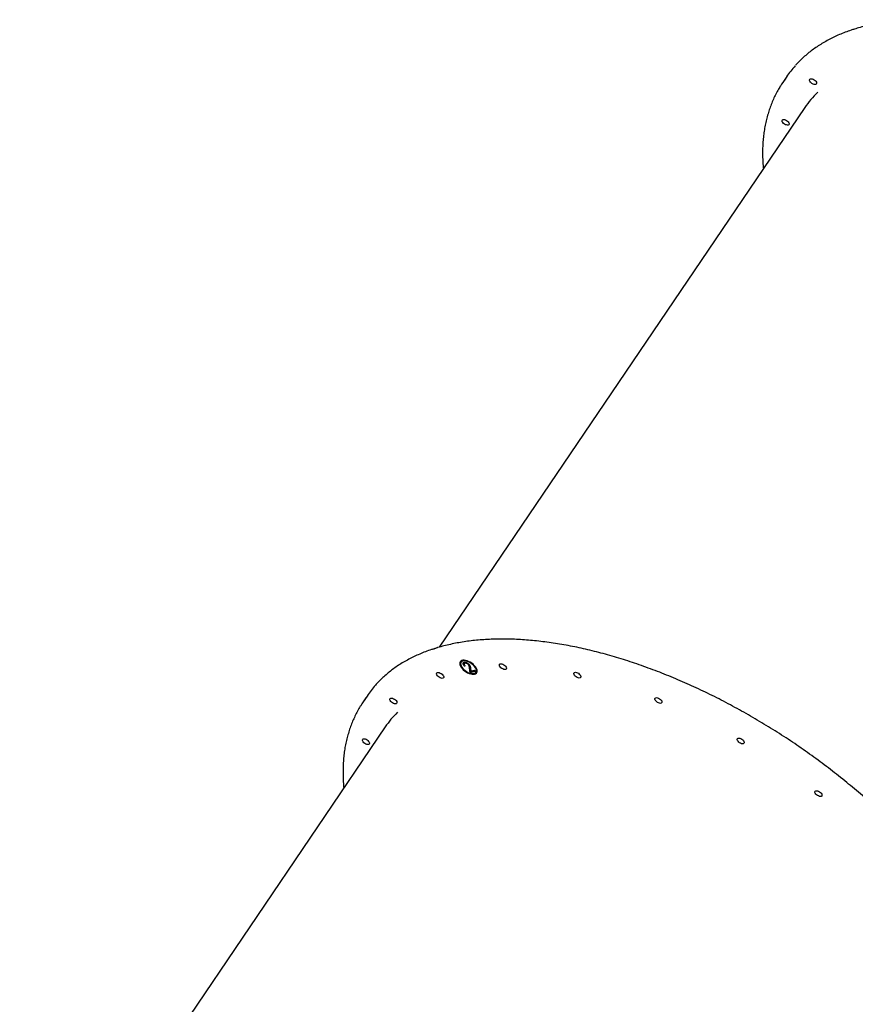
# Model space of a CAD drawing. Units: millimetres. Extents: x 2063 to 16535, y 2032 to 13118.
# Drawn here: x 9467 to 10396, y 9010 to 10104 of the extents above; entities that cross this region are included whole.
import ezdxf

# ---------------------------------------------------------------- set-up
doc = ezdxf.new("R2010")
doc.units = ezdxf.units.MM
doc.header["$LTSCALE"] = 500

msp = doc.modelspace()

# ---------------------------------------------------------------- linework, layer by layer
at = {"color": 7, "linetype": 'Continuous', "lineweight": 25}
for p, q in [((10319.8, 10040.7), (10315.5, 10034.3)), ((10340, 10006.4), (9933.7, 9406.9)), ((9958.4, 9390.9), (9957.9, 9390.2)), ((9962, 9389.3), (9961.4, 9388.4)), ((9962, 9386.4), (9961.6, 9385.7)), ((9962.4, 9386), (9961.6, 9385.7)), ((9962.6, 9389.7), (9962, 9389.2)), ((9962.6, 9389.7), (9962.1, 9389)), ((9966.5, 9388.2), (9966, 9387.5)), ((9968, 9378.5), (9967.4, 9383.8)), ((9968.5, 9379.2), (9967.9, 9384.5)), ((9974, 9380.4), (9968, 9378.5)), ((9968.5, 9379.2), (9968, 9378.5)), ((9968.5, 9383.6), (9968.9, 9380.2)), ((9973.6, 9380.8), (9968.5, 9379.2)), ((9968.9, 9380.2), (9973, 9381.4)), ((9973, 9381.4), (9974, 9380.4)), ((9974.4, 9379), (9974.9, 9379.7)), ((9853.4, 9352.6), (9849.1, 9346.3)), ((9873.7, 9318.3), (9467.4, 8718.9))]:
    msp.add_line(p, q, dxfattribs=at)
at = {"color": 7, "linetype": 'Continuous', "lineweight": 25, "flags": 128}
for points in [[(10352.1, 10032.1), (10351.2, 10031.9), (10350.2, 10032.1), (10349.1, 10032.5), (10347.9, 10033.1), (10346.9, 10033.9), (10346.1, 10034.7), (10345.5, 10035.6), (10345.2, 10036.5), (10345.2, 10037.3), (10345.6, 10037.8), (10346.2, 10038.2), (10347.1, 10038.3), (10348.1, 10038.2), (10349.2, 10037.8), (10350.3, 10037.2), (10351.3, 10036.4), (10352.2, 10035.5), (10352.8, 10034.6), (10353, 10033.7), (10353, 10033), (10352.7, 10032.4), (10352.1, 10032.1)], [(10321.5, 9986.9), (10320.6, 9986.8), (10319.6, 9987), (10318.5, 9987.3), (10317.4, 9988), (10316.4, 9988.7), (10315.5, 9989.6), (10314.9, 9990.5), (10314.6, 9991.4), (10314.7, 9992.1), (10315, 9992.7), (10315.6, 9993.1), (10316.5, 9993.2), (10317.5, 9993), (10318.6, 9992.6), (10319.7, 9992), (10320.8, 9991.2), (10321.6, 9990.4), (10322.2, 9989.5), (10322.5, 9988.6), (10322.5, 9987.8), (10322.1, 9987.3), (10321.5, 9986.9)], [(9972.6, 9386.6), (9971.2, 9387.9), (9969.7, 9389.1), (9968, 9390.2), (9966.3, 9391.1), (9964.6, 9391.7), (9962.9, 9392.2), (9961.3, 9392.4), (9959.9, 9392.3), (9958.7, 9392), (9957.7, 9391.5), (9957, 9390.7), (9956.6, 9389.7), (9956.5, 9388.6), (9956.7, 9387.4), (9957.2, 9386), (9958, 9384.6), (9959.1, 9383.2), (9960.4, 9381.9), (9961.8, 9380.6), (9963.5, 9379.5), (9965.2, 9378.5), (9966.9, 9377.8), (9968.6, 9377.2), (9970.2, 9376.9), (9971.7, 9376.8), (9973, 9377), (9974.1, 9377.4), (9975, 9378.1), (9975.5, 9378.9), (9975.8, 9380), (9975.8, 9381.2), (9975.4, 9382.5), (9974.7, 9383.9), (9973.8, 9385.2), (9972.6, 9386.6)], [(9972, 9386.4), (9970.7, 9387.7), (9969.2, 9388.8), (9967.6, 9389.8), (9965.9, 9390.6), (9964.3, 9391.2), (9962.7, 9391.6), (9961.2, 9391.7), (9959.9, 9391.5), (9958.9, 9391.1), (9958.1, 9390.4), (9957.6, 9389.6), (9957.4, 9388.5), (9957.5, 9387.4), (9958, 9386.1), (9958.7, 9384.7), (9959.7, 9383.4), (9960.9, 9382.1), (9962.4, 9380.9), (9963.9, 9379.8), (9965.6, 9378.9), (9967.3, 9378.2), (9968.9, 9377.7), (9970.4, 9377.5), (9971.8, 9377.6), (9973, 9377.9), (9973.9, 9378.4), (9974.5, 9379.1), (9974.9, 9380.1), (9974.9, 9381.2), (9974.6, 9382.4), (9974, 9383.8), (9973.2, 9385.1), (9972, 9386.4)], [(10001.5, 9388.4), (10002.3, 9388.5), (10003.3, 9388.4), (10004.5, 9388), (10005.6, 9387.4), (10006.6, 9386.6), (10007.4, 9385.7), (10008, 9384.8), (10008.3, 9384), (10008.3, 9383.2), (10008, 9382.6), (10007.3, 9382.3), (10006.5, 9382.2), (10005.4, 9382.3), (10004.3, 9382.7), (10003.2, 9383.3), (10002.2, 9384.1), (10001.4, 9385), (10000.8, 9385.9), (10000.5, 9386.7), (10000.5, 9387.5), (10000.8, 9388.1), (10001.5, 9388.4)], [(9931.8, 9378.6), (9932.6, 9378.7), (9933.6, 9378.6), (9934.8, 9378.2), (9935.9, 9377.6), (9936.9, 9376.8), (9937.7, 9375.9), (9938.3, 9375), (9938.6, 9374.1), (9938.6, 9373.4), (9938.3, 9372.8), (9937.6, 9372.5), (9936.8, 9372.3), (9935.7, 9372.5), (9934.6, 9372.9), (9933.5, 9373.5), (9932.5, 9374.3), (9931.7, 9375.2), (9931.1, 9376.1), (9930.8, 9376.9), (9930.8, 9377.7), (9931.1, 9378.3), (9931.8, 9378.6)], [(10084.2, 9378.9), (10085.1, 9379), (10086.1, 9378.9), (10087.2, 9378.5), (10088.3, 9377.9), (10089.3, 9377.1), (10090.2, 9376.2), (10090.8, 9375.3), (10091.1, 9374.4), (10091, 9373.7), (10090.7, 9373.1), (10090.1, 9372.8), (10089.2, 9372.6), (10088.2, 9372.8), (10087.1, 9373.2), (10085.9, 9373.8), (10084.9, 9374.6), (10084.1, 9375.5), (10083.5, 9376.4), (10083.2, 9377.2), (10083.2, 9378), (10083.6, 9378.6), (10084.2, 9378.9)], [(9879.8, 9350.2), (9880.7, 9350.3), (9881.7, 9350.1), (9882.9, 9349.7), (9884, 9349.1), (9885, 9348.4), (9885.8, 9347.5), (9886.4, 9346.6), (9886.7, 9345.7), (9886.7, 9345), (9886.3, 9344.4), (9885.7, 9344), (9884.9, 9343.9), (9883.8, 9344.1), (9882.7, 9344.5), (9881.6, 9345.1), (9880.6, 9345.8), (9879.8, 9346.7), (9879.2, 9347.6), (9878.9, 9348.5), (9878.9, 9349.2), (9879.2, 9349.8), (9879.8, 9350.2)], [(10174.3, 9350.8), (10175.2, 9350.9), (10176.2, 9350.7), (10177.4, 9350.3), (10178.5, 9349.7), (10179.5, 9348.9), (10180.3, 9348.1), (10180.9, 9347.2), (10181.2, 9346.3), (10181.2, 9345.5), (10180.8, 9345), (10180.2, 9344.6), (10179.4, 9344.5), (10178.3, 9344.6), (10177.2, 9345), (10176.1, 9345.6), (10175.1, 9346.4), (10174.2, 9347.3), (10173.7, 9348.2), (10173.4, 9349.1), (10173.4, 9349.8), (10173.7, 9350.4), (10174.3, 9350.8)], [(9849.3, 9305), (9850.1, 9305.1), (9851.2, 9305), (9852.3, 9304.6), (9853.4, 9304), (9854.4, 9303.2), (9855.2, 9302.3), (9855.8, 9301.4), (9856.1, 9300.6), (9856.1, 9299.8), (9855.8, 9299.2), (9855.1, 9298.9), (9854.3, 9298.8), (9853.3, 9298.9), (9852.1, 9299.3), (9851, 9299.9), (9850, 9300.7), (9849.2, 9301.6), (9848.6, 9302.5), (9848.3, 9303.3), (9848.3, 9304.1), (9848.6, 9304.7), (9849.3, 9305)], [(10265.8, 9305.9), (10266.6, 9306), (10267.6, 9305.8), (10268.8, 9305.4), (10269.9, 9304.8), (10270.9, 9304), (10271.7, 9303.2), (10272.3, 9302.3), (10272.6, 9301.4), (10272.6, 9300.6), (10272.3, 9300.1), (10271.6, 9299.7), (10270.8, 9299.6), (10269.7, 9299.7), (10268.6, 9300.1), (10267.5, 9300.7), (10266.5, 9301.5), (10265.7, 9302.4), (10265.1, 9303.3), (10264.8, 9304.2), (10264.8, 9304.9), (10265.1, 9305.5), (10265.8, 9305.9)], [(10352.2, 9247.3), (10353.1, 9247.4), (10354.1, 9247.2), (10355.2, 9246.8), (10356.3, 9246.2), (10357.3, 9245.5), (10358.2, 9244.6), (10358.8, 9243.7), (10359.1, 9242.8), (10359, 9242.1), (10358.7, 9241.5), (10358.1, 9241.1), (10357.2, 9241), (10356.2, 9241.2), (10355.1, 9241.6), (10353.9, 9242.2), (10352.9, 9242.9), (10352.1, 9243.8), (10351.5, 9244.7), (10351.2, 9245.6), (10351.2, 9246.3), (10351.6, 9246.9), (10352.2, 9247.3)]]:
    msp.add_lwpolyline(points, dxfattribs=at)
at = {"color": 7, "linetype": 'Continuous', "lineweight": 25}
for centre, radius, start, end in [((10416, 9975.4), 116.3, 138.2508, 145.8609), ((10411.2, 9969.4), 115.7, 143.3968, 148.2947), ((10428.8, 9946.1), 107.3, 133.9814, 145.8297), ((9961.9, 9389.3), 4.88, 158.7654, 208.3231), ((9961.3, 9388.7), 3.69, 90.6703, 142.5317), ((9972.2, 9382.2), 4.72, 264.4695, 313.6142), ((9971.8, 9381.6), 3.62, 328.8216, 20.5423), ((9949.7, 9287.4), 116.3, 138.3655, 145.8602), ((9944.9, 9281.4), 115.6, 143.262, 148.4632), ((9962.2, 9258.3), 107, 134.5485, 145.8457)]:
    msp.add_arc(centre, radius, start, end, dxfattribs=at)
for points, knots in [([(11029.9, 9579), (11030.3, 9579.8), (11031.6, 9582.4), (11033.6, 9587), (11035.8, 9592.8), (11037.7, 9598.8), (11039.3, 9605), (11040.7, 9611.2), (11041.8, 9617.7), (11042.6, 9624.2), (11043.2, 9630.9), (11043.4, 9637.7), (11043.4, 9644.7), (11043.1, 9651.8), (11042.6, 9658.9), (11041.7, 9666.2), (11040.6, 9673.6), (11039.2, 9681.1), (11037.5, 9688.7), (11035.5, 9696.4), (11033.3, 9704.1), (11030.8, 9711.9), (11028, 9719.8), (11025, 9727.7), (11021.6, 9735.7), (11018.1, 9743.8), (11014.2, 9751.8), (11010.2, 9760), (11005.8, 9768.1), (11001.2, 9776.3), (10996.4, 9784.5), (10991.3, 9792.7), (10986, 9800.9), (10980.5, 9809.1), (10974.7, 9817.3), (10968.7, 9825.5), (10962.4, 9833.7), (10956, 9841.9), (10949.3, 9850), (10942.5, 9858.1), (10935.4, 9866.2), (10928.2, 9874.2), (10920.7, 9882.1), (10913.1, 9890), (10905.2, 9897.8), (10897.3, 9905.6), (10889.1, 9913.3), (10880.8, 9920.9), (10872.3, 9928.4), (10863.7, 9935.8), (10854.9, 9943.1), (10846, 9950.3), (10836.9, 9957.4), (10827.8, 9964.4), (10818.5, 9971.3), (10809.1, 9978), (10799.6, 9984.6), (10790, 9991.1), (10780.4, 9997.4), (10770.6, 10003.6), (10760.8, 10009.7), (10750.9, 10015.6), (10740.9, 10021.3), (10730.9, 10026.9), (10720.9, 10032.3), (10710.8, 10037.5), (10700.6, 10042.6), (10690.5, 10047.5), (10680.3, 10052.2), (10670.2, 10056.7), (10660, 10061), (10649.9, 10065.1), (10639.7, 10069.1), (10629.6, 10072.8), (10619.5, 10076.4), (10609.5, 10079.7), (10599.4, 10082.8), (10589.5, 10085.8), (10579.6, 10088.5), (10569.8, 10091), (10560, 10093.2), (10550.4, 10095.3), (10540.8, 10097.2), (10531.3, 10098.8), (10521.9, 10100.2), (10512.6, 10101.4), (10503.5, 10102.4), (10494.4, 10103.1), (10485.5, 10103.6), (10476.8, 10103.9), (10468.1, 10104), (10459.7, 10103.8), (10451.4, 10103.4), (10443.2, 10102.8), (10435.2, 10102), (10427.4, 10100.9), (10419.8, 10099.6), (10412.3, 10098.1), (10405.1, 10096.4), (10399.3, 10094.8), (10396, 10093.8), (10395, 10093.5)], [0, 0, 0, 0, 0.004434, 0.014565, 0.0247, 0.034842, 0.044991, 0.055147, 0.065312, 0.075485, 0.085666, 0.095855, 0.106052, 0.116254, 0.126463, 0.136677, 0.146895, 0.157117, 0.167342, 0.17757, 0.187799, 0.19803, 0.208261, 0.218493, 0.228725, 0.238958, 0.24919, 0.259422, 0.269653, 0.279883, 0.290113, 0.300342, 0.31057, 0.320798, 0.331025, 0.341251, 0.351476, 0.361701, 0.371924, 0.382147, 0.39237, 0.402592, 0.412813, 0.423034, 0.433254, 0.443474, 0.453693, 0.463912, 0.47413, 0.484348, 0.494567, 0.504784, 0.515002, 0.525219, 0.535436, 0.545653, 0.55587, 0.566087, 0.576304, 0.586521, 0.596738, 0.606955, 0.617173, 0.62739, 0.637608, 0.647826, 0.658044, 0.668263, 0.678482, 0.688702, 0.698922, 0.709142, 0.719363, 0.729584, 0.739806, 0.750029, 0.760253, 0.770477, 0.780702, 0.790927, 0.801154, 0.811381, 0.821609, 0.831838, 0.842068, 0.852299, 0.86253, 0.872762, 0.882995, 0.893228, 0.903462, 0.913696, 0.923931, 0.934165, 0.944398, 0.95463, 0.964861, 0.975091, 0.985317, 0.995541, 1, 1, 1, 1]), ([(10395, 10093.5), (10393.8, 10093.1), (10390.4, 10092), (10384.8, 10090), (10378.3, 10087.4), (10372.1, 10084.6), (10366.1, 10081.5), (10360.4, 10078.3), (10354.8, 10074.9), (10349.5, 10071.2), (10344.5, 10067.4), (10339.7, 10063.3), (10335.1, 10059.1), (10331.7, 10055.7), (10329.9, 10053.6), (10329.5, 10053.1)], [0, 0, 0, 0, 0.044614, 0.129123, 0.213599, 0.298024, 0.382394, 0.466702, 0.550945, 0.635118, 0.719221, 0.803255, 0.887224, 0.971133, 1, 1, 1, 1]), ([(10312.7, 10030), (10312.3, 10029.3), (10310.8, 10027), (10308.4, 10022.7), (10305.6, 10017.1), (10303.1, 10011.3), (10300.9, 10005.4), (10299, 9999.3), (10297.3, 9993.1), (10295.9, 9986.7), (10294.7, 9980.1), (10293.9, 9973.5), (10293.3, 9966.7), (10293, 9959.7), (10293, 9952.7), (10293.3, 9945.6), (10293.7, 9940.7), (10293.9, 9938.3)], [0, 0, 0, 0, 0.0247592, 0.0938139, 0.1628993, 0.2320447, 0.3012794, 0.3706261, 0.4401061, 0.5097337, 0.5795171, 0.6494624, 0.7195666, 0.7898271, 0.8602341, 0.9307763, 1, 1, 1, 1]), ([(10563.3, 8890.5), (10563.8, 8891.4), (10565.2, 8894.2), (10567.2, 8898.9), (10569.4, 8904.7), (10571.3, 8910.7), (10573, 8916.8), (10574.4, 8923.1), (10575.5, 8929.5), (10576.3, 8936.1), (10576.8, 8942.8), (10577.1, 8949.6), (10577.1, 8956.5), (10576.8, 8963.6), (10576.2, 8970.8), (10575.4, 8978.1), (10574.2, 8985.5), (10572.8, 8992.9), (10571.2, 9000.5), (10569.2, 9008.2), (10567, 9015.9), (10564.5, 9023.7), (10561.7, 9031.6), (10558.7, 9039.5), (10555.4, 9047.5), (10551.8, 9055.6), (10548, 9063.7), (10543.9, 9071.8), (10539.6, 9079.9), (10535, 9088.1), (10530.2, 9096.3), (10525.1, 9104.5), (10519.8, 9112.7), (10514.2, 9121), (10508.4, 9129.2), (10502.4, 9137.4), (10496.2, 9145.5), (10489.8, 9153.7), (10483.1, 9161.8), (10476.3, 9169.9), (10469.2, 9178), (10461.9, 9186), (10454.5, 9193.9), (10446.9, 9201.8), (10439, 9209.7), (10431.1, 9217.4), (10422.9, 9225.1), (10414.6, 9232.7), (10406.1, 9240.2), (10397.5, 9247.6), (10388.7, 9254.9), (10379.8, 9262.2), (10370.8, 9269.3), (10361.6, 9276.2), (10352.3, 9283.1), (10342.9, 9289.9), (10333.5, 9296.5), (10323.9, 9303), (10314.2, 9309.3), (10304.4, 9315.5), (10294.6, 9321.5), (10284.7, 9327.4), (10274.8, 9333.2), (10264.7, 9338.7), (10254.7, 9344.2), (10244.6, 9349.4), (10234.5, 9354.5), (10224.3, 9359.3), (10214.2, 9364), (10204, 9368.6), (10193.9, 9372.9), (10183.7, 9377), (10173.6, 9381), (10163.4, 9384.7), (10153.3, 9388.3), (10143.3, 9391.6), (10133.3, 9394.7), (10123.3, 9397.7), (10113.4, 9400.4), (10103.6, 9402.9), (10093.9, 9405.2), (10084.2, 9407.3), (10074.6, 9409.1), (10065.1, 9410.7), (10055.7, 9412.2), (10046.5, 9413.3), (10037.3, 9414.3), (10028.3, 9415.1), (10019.4, 9415.6), (10010.6, 9415.9), (10002, 9416), (9993.5, 9415.8), (9985.2, 9415.4), (9977, 9414.8), (9969, 9414), (9961.2, 9412.9), (9953.6, 9411.6), (9946.1, 9410.1), (9938.9, 9408.4), (9933.8, 9407.1), (9931.2, 9406.2), (9930.9, 9406.1)], [0, 0, 0, 0, 0.005032, 0.015188, 0.025349, 0.035516, 0.04569, 0.055872, 0.066062, 0.076261, 0.086467, 0.096682, 0.106904, 0.117132, 0.127366, 0.137606, 0.14785, 0.158097, 0.168348, 0.178601, 0.188856, 0.199112, 0.20937, 0.219627, 0.229886, 0.240144, 0.250401, 0.260659, 0.270916, 0.281172, 0.291427, 0.301682, 0.311936, 0.32219, 0.332442, 0.342694, 0.352945, 0.363195, 0.373445, 0.383693, 0.393942, 0.404189, 0.414436, 0.424683, 0.434929, 0.445174, 0.455419, 0.465664, 0.475908, 0.486152, 0.496395, 0.506639, 0.516882, 0.527125, 0.537368, 0.547611, 0.557853, 0.568096, 0.578339, 0.588581, 0.598824, 0.609067, 0.61931, 0.629553, 0.639797, 0.650041, 0.660285, 0.670529, 0.680774, 0.691019, 0.701264, 0.71151, 0.721757, 0.732004, 0.742252, 0.752501, 0.76275, 0.772999, 0.78325, 0.793501, 0.803754, 0.814007, 0.82426, 0.834515, 0.844771, 0.855027, 0.865284, 0.875542, 0.8858, 0.89606, 0.906319, 0.916579, 0.926839, 0.937099, 0.947358, 0.957616, 0.967873, 0.978128, 0.98838, 0.99863, 1, 1, 1, 1]), ([(9926.5, 9404.7), (9926, 9404.6), (9923.2, 9403.7), (9918.3, 9401.9), (9911.9, 9399.3), (9905.7, 9396.5), (9899.7, 9393.5), (9893.9, 9390.2), (9888.4, 9386.8), (9883.1, 9383.1), (9878.1, 9379.3), (9873.3, 9375.2), (9868.7, 9371), (9865.3, 9367.5), (9863.5, 9365.4), (9863, 9364.8)], [0, 0, 0, 0, 0.019769, 0.106331, 0.192849, 0.279314, 0.365723, 0.452068, 0.538346, 0.624554, 0.710689, 0.796754, 0.882752, 0.968688, 1, 1, 1, 1]), ([(9930.8, 9406.1), (9930.6, 9406), (9930, 9405.8), (9929.2, 9405.4), (9928.4, 9405.1), (9927.8, 9404.8), (9927.2, 9404.8), (9927.1, 9404.8), (9927, 9404.8), (9926.8, 9404.8), (9926.7, 9404.8), (9926.6, 9404.8), (9926.5, 9404.8)], [0, 0, 0, 0, 0.113677, 0.250303, 0.396159, 0.552457, 0.708567, 0.892609, 0.942253, 0.956706, 0.975791, 1, 1, 1, 1]), ([(9961.6, 9385.7), (9961.1, 9386.2), (9960.3, 9387.3), (9960, 9388.6), (9960.3, 9389.6), (9960.9, 9389.9), (9961.2, 9390)], [0, 0, 0, 0, 0.280025, 0.559527, 0.779657, 1, 1, 1, 1]), ([(9961.7, 9386.9), (9961.4, 9387.3), (9960.7, 9388.1), (9960.4, 9389.1), (9960.6, 9389.6), (9960.7, 9389.7)], [0, 0, 0, 0, 0.337463, 0.843774, 1, 1, 1, 1]), ([(9961.2, 9390), (9961.6, 9390.1), (9962.5, 9390.3), (9964.1, 9389.7), (9965.6, 9388.9), (9966.4, 9388.2), (9966.8, 9387.8)], [0, 0, 0, 0, 0.279903, 0.559223, 0.7796, 1, 1, 1, 1]), ([(9962.1, 9389), (9961.9, 9388.8), (9961.3, 9388.6), (9961.3, 9387.7), (9961.7, 9386.8), (9962.1, 9386.2), (9962.4, 9386)], [0, 0, 0, 0, 0.279722, 0.558843, 0.779195, 1, 1, 1, 1]), ([(9966, 9387.5), (9965.7, 9387.8), (9965, 9388.4), (9963.8, 9388.9), (9962.8, 9389.1), (9962.4, 9389), (9962.1, 9389)], [0, 0, 0, 0, 0.279129, 0.558982, 0.779355, 1, 1, 1, 1]), ([(9964.3, 9389.6), (9964.3, 9389.6), (9964, 9389.7), (9963.3, 9389.8), (9962.9, 9389.7), (9962.6, 9389.7)], [0, 0, 0, 0, 0.049614, 0.524518, 1, 1, 1, 1]), ([(9967.4, 9383.8), (9967.3, 9384.5), (9967.2, 9385.4), (9966.8, 9386.6), (9966.3, 9387.2), (9966, 9387.5)], [0, 0, 0, 0, 0.560739, 0.78053, 1, 1, 1, 1]), ([(9966.8, 9387.8), (9967.1, 9387.4), (9967.8, 9386.6), (9968.3, 9385.1), (9968.4, 9384.2), (9968.5, 9383.6)], [0, 0, 0, 0, 0.279316, 0.559156, 1, 1, 1, 1]), ([(9967.9, 9384.5), (9967.8, 9385.2), (9967.8, 9386), (9967.3, 9386.9), (9967.2, 9387.2)], [0, 0, 0, 0, 0.762891, 1, 1, 1, 1]), ([(9846.1, 9341.6), (9846.1, 9341.5), (9844.9, 9339.7), (9842.8, 9335.9), (9839.9, 9330.4), (9837.4, 9324.6), (9835.1, 9318.8), (9833.1, 9312.7), (9831.3, 9306.5), (9829.8, 9300.2), (9828.6, 9293.7), (9827.7, 9287), (9827.1, 9280.3), (9826.7, 9273.4), (9826.7, 9266.3), (9826.9, 9259.2), (9827.2, 9253.8), (9827.5, 9250.9), (9827.6, 9250.3)], [0, 0, 0, 0, 0.004545, 0.073894, 0.143266, 0.212692, 0.282201, 0.351818, 0.421564, 0.491455, 0.561501, 0.63171, 0.702078, 0.772605, 0.843281, 0.914096, 0.985038, 1, 1, 1, 1])]:
    msp.add_open_spline(points, degree=3, knots=knots, dxfattribs=at)

doc.saveas('drawing.dxf')
